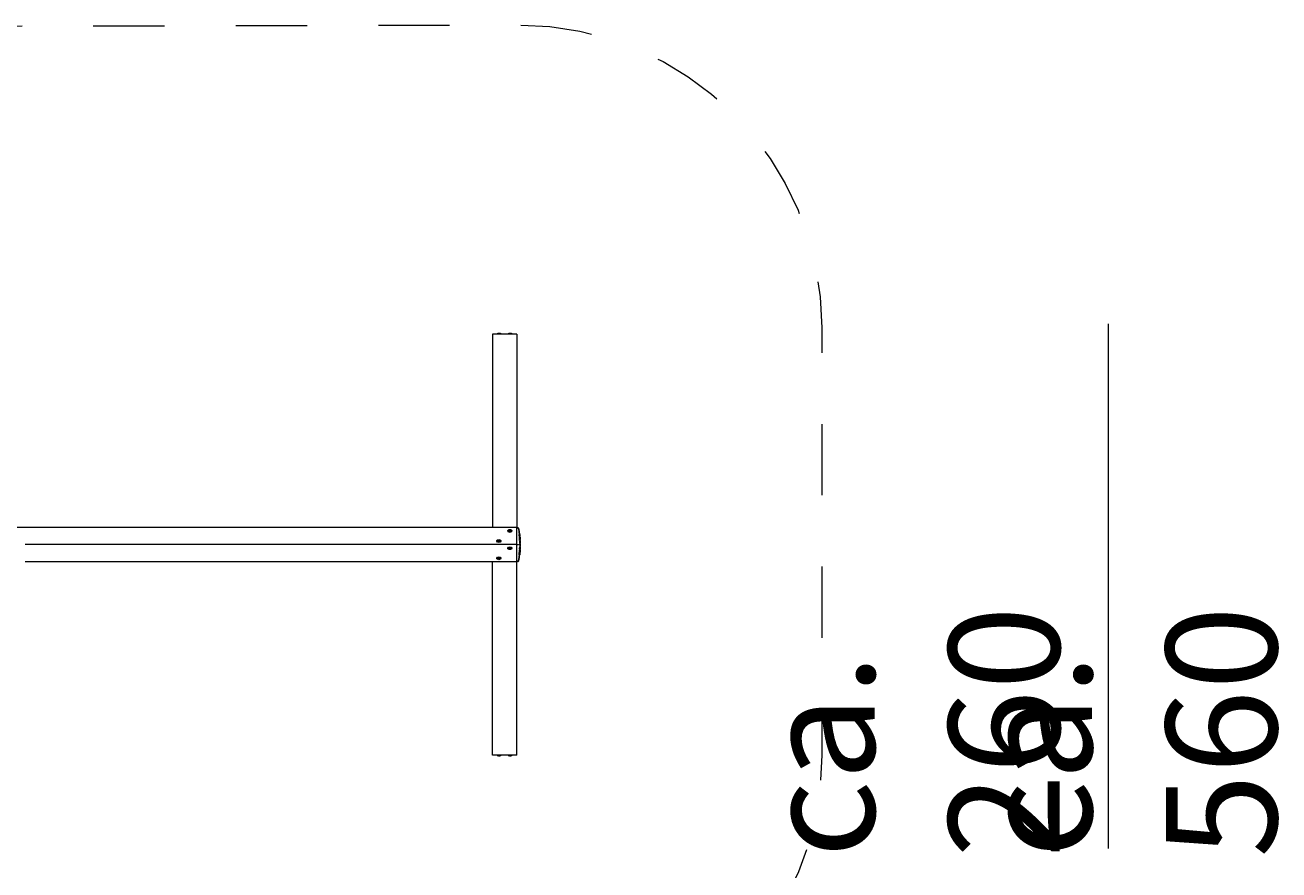
# Model space of a CAD drawing. Units: millimetres. Extents: x 12 to 284, y 10 to 190.
# Drawn here: x 115 to 146, y 82 to 102 of the extents above; entities that cross this region are included whole.
import ezdxf

# ---------------------------------------------------------------- set-up
doc = ezdxf.new("R2010")
doc.units = ezdxf.units.MM
doc.header["$MEASUREMENT"] = 0
doc.linetypes.add('AI-Linetype-0', pattern=[3.527778, 1.763889, -1.763889])
doc.layers.add('Draufsicht', color=7, linetype='Continuous', lineweight=0)

# ---------------------------------------------------------------- blocks, each defined once
blk = doc.blocks.new('Block_7')
at = {"layer": 'Draufsicht', "color": 250, "lineweight": 18}
for p, q in [((127.268, 94.845), (126.668, 94.845)), ((126.668, 94.845), (126.668, 91.793)), ((126.782, 94.845), (126.783, 94.847)), ((126.882, 94.847), (126.882, 94.846)), ((127.055, 94.845), (127.055, 94.847)), ((127.055, 94.845), (127.055, 94.845)), ((127.154, 94.847), (127.155, 94.846)), ((127.268, 94.845), (127.268, 91.793)), ((127.268, 90.055), (114.511, 90.055)), ((126.668, 90.055), (126.668, 90.054)), ((127.268, 90.055), (126.668, 90.055)), ((127.268, 89.63), (127.268, 90.055)), ((127.268, 90.054), (127.268, 90.055)), ((127.271, 90.049), (127.301, 90.049)), ((127.271, 89.641), (127.271, 90.045)), ((127.271, 90.045), (127.296, 90.045)), ((127.296, 90.045), (127.298, 90.047)), ((127.3, 90.048), (127.3, 90.048)), ((126.775, 89.723), (126.874, 89.723)), ((126.819, 89.724), (126.819, 89.723)), ((126.875, 89.719), (126.875, 89.718)), ((127.048, 89.973), (127.146, 89.973)), ((127.147, 89.969), (127.147, 89.968)), ((127.332, 89.884), (127.344, 89.884)), ((127.349, 89.835), (127.334, 89.835)), ((127.335, 89.818), (127.334, 89.818)), ((127.334, 89.818), (127.334, 89.818)), ((127.335, 89.836), (127.335, 89.835)), ((127.336, 89.886), (127.344, 89.886)), ((127.349, 89.83), (127.34, 89.83)), ((127.34, 89.82), (127.35, 89.82)), ((127.353, 89.764), (127.341, 89.764)), ((127.341, 89.731), (127.341, 89.732)), ((127.341, 89.731), (127.341, 89.731)), ((127.354, 89.73), (127.341, 89.73)), ((127.342, 89.754), (127.342, 89.754)), ((127.342, 89.754), (127.342, 89.754)), ((127.342, 89.733), (127.342, 89.732)), ((127.343, 89.754), (127.353, 89.754)), ((127.343, 89.754), (127.343, 89.754)), ((127.343, 89.718), (127.343, 89.717)), ((127.344, 89.886), (127.344, 89.886)), ((127.344, 89.885), (127.344, 89.885)), ((127.344, 89.884), (127.344, 89.884)), ((127.344, 89.884), (127.344, 89.884)), ((127.344, 89.718), (127.344, 89.718)), ((127.344, 89.718), (127.354, 89.718)), ((127.345, 89.876), (127.345, 89.877)), ((127.345, 89.876), (127.345, 89.876)), ((127.35, 89.82), (127.35, 89.819)), ((127.35, 89.819), (127.35, 89.819)), ((127.35, 89.818), (127.35, 89.818)), ((127.353, 89.764), (127.353, 89.764)), ((127.353, 89.753), (127.353, 89.753)), ((127.353, 89.752), (127.353, 89.752)), ((127.354, 89.716), (127.354, 89.717)), ((127.355, 89.707), (127.355, 89.705)), ((127.268, 89.63), (115.099, 89.63)), ((126.856, 89.69), (126.856, 89.69)), ((127.047, 89.541), (127.047, 89.542)), ((127.146, 89.536), (127.048, 89.536)), ((127.103, 89.536), (127.103, 89.536)), ((127.268, 89.206), (127.268, 89.63)), ((127.268, 89.63), (127.268, 89.63)), ((127.271, 89.216), (127.271, 89.62)), ((127.329, 89.399), (127.346, 89.399)), ((127.348, 89.413), (127.331, 89.413)), ((127.336, 89.468), (127.336, 89.468)), ((127.336, 89.468), (127.337, 89.468)), ((127.337, 89.394), (127.336, 89.394)), ((127.337, 89.482), (127.337, 89.482)), ((127.338, 89.482), (127.337, 89.482)), ((127.337, 89.482), (127.338, 89.482)), ((127.337, 89.394), (127.337, 89.394)), ((127.338, 89.436), (127.349, 89.436)), ((127.339, 89.444), (127.34, 89.444)), ((127.34, 89.487), (127.34, 89.487)), ((127.34, 89.487), (127.34, 89.487)), ((127.35, 89.444), (127.34, 89.444)), ((127.343, 89.57), (127.342, 89.57)), ((127.354, 89.52), (127.342, 89.52)), ((127.342, 89.507), (127.353, 89.507)), ((127.343, 89.57), (127.343, 89.571)), ((127.343, 89.505), (127.343, 89.506)), ((127.355, 89.666), (127.344, 89.666)), ((127.345, 89.653), (127.344, 89.653)), ((127.345, 89.572), (127.344, 89.572)), ((127.353, 89.516), (127.344, 89.516)), ((127.345, 89.653), (127.355, 89.653)), ((127.345, 89.653), (127.345, 89.653)), ((127.345, 89.635), (127.345, 89.636)), ((127.356, 89.625), (127.345, 89.625)), ((127.345, 89.611), (127.355, 89.611)), ((127.345, 89.587), (127.345, 89.588)), ((127.355, 89.587), (127.345, 89.587)), ((127.345, 89.573), (127.355, 89.573)), ((127.355, 89.664), (127.346, 89.664)), ((127.349, 89.436), (127.349, 89.435)), ((127.349, 89.433), (127.349, 89.434)), ((127.352, 89.487), (127.352, 89.487)), ((127.353, 89.516), (127.353, 89.516)), ((127.353, 89.506), (127.353, 89.506)), ((127.354, 89.534), (127.354, 89.534)), ((127.354, 89.52), (127.354, 89.52)), ((127.355, 89.665), (127.355, 89.664)), ((127.355, 89.65), (127.355, 89.651)), ((127.355, 89.572), (127.355, 89.572)), ((127.268, 89.206), (115.099, 89.206)), ((126.775, 89.291), (126.775, 89.292)), ((126.874, 89.287), (126.775, 89.287)), ((127.268, 89.206), (127.268, 89.206)), ((127.296, 89.216), (127.271, 89.216)), ((127.301, 89.212), (127.271, 89.212)), ((127.296, 89.216), (127.298, 89.214)), ((127.299, 89.213), (127.3, 89.213)), ((127.335, 89.377), (127.334, 89.377)), ((127.344, 89.377), (127.335, 89.377)), ((127.335, 89.377), (127.335, 89.377)), ((127.336, 89.377), (127.335, 89.377)), ((126.668, 84.416), (126.668, 87.468)), ((127.268, 84.416), (127.268, 87.468)), ((127.268, 84.416), (126.668, 84.416)), ((126.783, 84.413), (126.783, 84.414)), ((126.883, 84.415), (126.882, 84.413)), ((127.055, 84.413), (127.055, 84.414)), ((127.155, 84.415), (127.155, 84.413))]:
    blk.add_line(p, q, dxfattribs=at)
for points in [[(127.271, 90.045), (127.271, 90.047), (127.271, 90.048), (127.271, 90.049)], [(127.301, 90.049), (127.301, 90.049), (127.299, 90.048)], [(127.329, 89.88), (127.329, 89.881), (127.33, 89.883), (127.331, 89.884), (127.332, 89.884)], [(127.334, 89.812), (127.334, 89.814), (127.334, 89.816), (127.334, 89.816), (127.334, 89.817), (127.335, 89.818), (127.335, 89.818), (127.337, 89.819), (127.339, 89.82), (127.34, 89.82)], [(127.334, 89.818), (127.334, 89.817), (127.334, 89.816), (127.334, 89.815), (127.334, 89.812)], [(127.336, 89.819), (127.335, 89.819), (127.335, 89.818)], [(127.339, 89.835), (127.339, 89.835), (127.339, 89.835)], [(127.34, 89.753), (127.34, 89.752), (127.339, 89.751), (127.339, 89.75), (127.339, 89.747), (127.339, 89.747)], [(127.341, 89.73), (127.34, 89.732), (127.34, 89.735), (127.34, 89.738), (127.34, 89.741)], [(127.344, 89.885), (127.344, 89.886), (127.344, 89.886)], [(127.344, 89.884), (127.345, 89.882), (127.345, 89.881), (127.345, 89.878), (127.345, 89.877)], [(127.349, 89.835), (127.349, 89.834), (127.349, 89.831), (127.349, 89.831), (127.349, 89.83)], [(127.299, 89.637), (127.3, 89.635), (127.301, 89.633), (127.301, 89.63), (127.301, 89.626), (127.299, 89.624)], [(127.334, 89.434), (127.337, 89.436), (127.338, 89.436)], [(127.334, 89.395), (127.335, 89.395), (127.335, 89.395), (127.336, 89.394)], [(127.337, 89.467), (127.337, 89.468), (127.337, 89.468)], [(127.338, 89.482), (127.338, 89.482), (127.338, 89.483), (127.339, 89.485), (127.34, 89.487), (127.34, 89.487)], [(127.342, 89.5), (127.342, 89.501), (127.343, 89.502), (127.343, 89.505)], [(127.344, 89.572), (127.343, 89.571), (127.343, 89.571)], [(127.344, 89.64), (127.344, 89.642), (127.344, 89.644), (127.344, 89.645), (127.344, 89.646), (127.344, 89.647), (127.345, 89.648), (127.345, 89.649), (127.345, 89.651), (127.345, 89.652), (127.345, 89.653)], [(127.345, 89.631), (127.344, 89.633), (127.344, 89.636), (127.344, 89.638), (127.344, 89.64)], [(127.345, 89.626), (127.344, 89.627), (127.344, 89.628), (127.345, 89.629), (127.345, 89.63)], [(127.344, 89.571), (127.344, 89.571), (127.344, 89.572)], [(127.345, 89.63), (127.345, 89.629), (127.345, 89.628), (127.345, 89.626), (127.345, 89.626)], [(127.345, 89.599), (127.345, 89.598), (127.345, 89.596), (127.345, 89.594), (127.345, 89.591), (127.345, 89.59), (127.345, 89.588)], [(127.347, 89.413), (127.347, 89.412), (127.347, 89.41), (127.347, 89.407), (127.347, 89.404), (127.346, 89.4), (127.346, 89.399)], [(127.353, 89.506), (127.353, 89.505), (127.353, 89.503), (127.353, 89.5)], [(127.355, 89.665), (127.355, 89.666), (127.355, 89.666)], [(127.355, 89.653), (127.355, 89.652), (127.355, 89.651)], [(127.355, 89.65), (127.356, 89.649), (127.356, 89.648), (127.356, 89.647), (127.356, 89.645), (127.356, 89.643), (127.356, 89.641), (127.356, 89.64)], [(127.356, 89.625), (127.356, 89.623), (127.356, 89.622), (127.356, 89.62), (127.356, 89.617), (127.356, 89.616), (127.356, 89.614), (127.356, 89.611), (127.355, 89.611)], [(127.355, 89.571), (127.355, 89.57), (127.355, 89.57)], [(127.271, 89.212), (127.271, 89.213), (127.271, 89.214), (127.271, 89.216)], [(127.299, 89.213), (127.3, 89.212), (127.301, 89.212)], [(127.332, 89.379), (127.333, 89.378), (127.334, 89.377)], [(127.344, 89.378), (127.344, 89.378), (127.344, 89.379), (127.345, 89.379)]]:
    blk.add_lwpolyline(points, dxfattribs=at)
for points, knots in [([(126.882, 94.847), (126.881, 94.848), (126.881, 94.848), (126.881, 94.848), (126.881, 94.849), (126.88, 94.85), (126.879, 94.851), (126.875, 94.853), (126.871, 94.855), (126.867, 94.856), (126.857, 94.859), (126.843, 94.86), (126.832, 94.86), (126.821, 94.86), (126.808, 94.859), (126.798, 94.856), (126.794, 94.855), (126.79, 94.853), (126.786, 94.851), (126.785, 94.85), (126.784, 94.849), (126.784, 94.848), (126.784, 94.848), (126.783, 94.848), (126.783, 94.847)], [0, 0, 0, 0, 1, 1, 1, 2, 2, 2, 3, 3, 3, 4, 4, 4, 5, 5, 5, 6, 6, 6, 7, 7, 7, 8, 8, 8, 8]), ([(127.154, 94.847), (127.154, 94.848), (127.154, 94.848), (127.154, 94.848), (127.153, 94.849), (127.152, 94.85), (127.151, 94.851), (127.148, 94.853), (127.143, 94.855), (127.14, 94.856), (127.129, 94.859), (127.116, 94.86), (127.105, 94.86), (127.094, 94.86), (127.081, 94.859), (127.07, 94.856), (127.066, 94.855), (127.062, 94.853), (127.059, 94.851), (127.058, 94.85), (127.057, 94.849), (127.056, 94.848), (127.056, 94.848), (127.056, 94.848), (127.056, 94.847)], [0, 0, 0, 0, 1, 1, 1, 2, 2, 2, 3, 3, 3, 4, 4, 4, 5, 5, 5, 6, 6, 6, 7, 7, 7, 8, 8, 8, 8]), ([(127.047, 89.967), (127.047, 89.972), (127.048, 89.977), (127.051, 89.981), (127.052, 89.984), (127.054, 89.987), (127.057, 89.989), (127.058, 89.991), (127.06, 89.992), (127.062, 89.994), (127.072, 90), (127.084, 90.004), (127.097, 90.004)], [0, 0, 0, 0, 1, 1, 1, 2, 2, 2, 3, 3, 3, 4, 4, 4, 4]), ([(127.097, 90.004), (127.11, 90.004), (127.122, 90), (127.132, 89.994), (127.134, 89.992), (127.136, 89.991), (127.137, 89.989), (127.14, 89.987), (127.142, 89.984), (127.143, 89.981), (127.145, 89.979), (127.146, 89.976), (127.146, 89.973)], [0, 0, 0, 0, 1, 1, 1, 2, 2, 2, 3, 3, 3, 4, 4, 4, 4]), ([(127.336, 89.884), (127.335, 89.889), (127.335, 89.894), (127.334, 89.898), (127.333, 89.907), (127.333, 89.915), (127.332, 89.923), (127.331, 89.931), (127.33, 89.94), (127.329, 89.948), (127.328, 89.956), (127.326, 89.964), (127.325, 89.972), (127.324, 89.981), (127.322, 89.989), (127.32, 89.997), (127.319, 90.005), (127.317, 90.013), (127.314, 90.022), (127.313, 90.026), (127.312, 90.03), (127.31, 90.034), (127.309, 90.036), (127.308, 90.038), (127.307, 90.04), (127.306, 90.041), (127.306, 90.042), (127.306, 90.042), (127.305, 90.043), (127.305, 90.043), (127.305, 90.044), (127.304, 90.044), (127.304, 90.045), (127.303, 90.045), (127.303, 90.046), (127.302, 90.046), (127.302, 90.046), (127.302, 90.047), (127.301, 90.047), (127.301, 90.047), (127.301, 90.047), (127.301, 90.047), (127.3, 90.047)], [0, 0, 0, 0, 1, 1, 1, 2, 2, 2, 3, 3, 3, 4, 4, 4, 5, 5, 5, 6, 6, 6, 7, 7, 7, 8, 8, 8, 9, 9, 9, 10, 10, 10, 11, 11, 11, 12, 12, 12, 13, 13, 13, 14, 14, 14, 14]), ([(127.302, 90.049), (127.302, 90.049), (127.302, 90.049), (127.302, 90.048), (127.303, 90.048), (127.303, 90.048), (127.303, 90.048), (127.303, 90.047), (127.304, 90.047), (127.304, 90.046), (127.305, 90.046), (127.305, 90.045), (127.306, 90.044), (127.306, 90.044), (127.306, 90.043), (127.307, 90.043), (127.307, 90.042), (127.307, 90.041), (127.308, 90.041), (127.309, 90.039), (127.31, 90.037), (127.31, 90.034), (127.312, 90.03), (127.313, 90.026), (127.315, 90.022), (127.317, 90.014), (127.319, 90.005), (127.321, 89.997), (127.322, 89.989), (127.324, 89.981), (127.325, 89.972), (127.326, 89.964), (127.328, 89.956), (127.329, 89.948), (127.33, 89.94), (127.331, 89.931), (127.332, 89.923), (127.333, 89.915), (127.334, 89.907), (127.334, 89.898), (127.335, 89.894), (127.335, 89.889), (127.336, 89.884)], [0, 0, 0, 0, 1, 1, 1, 2, 2, 2, 3, 3, 3, 4, 4, 4, 5, 5, 5, 6, 6, 6, 7, 7, 7, 8, 8, 8, 9, 9, 9, 10, 10, 10, 11, 11, 11, 12, 12, 12, 13, 13, 13, 14, 14, 14, 14]), ([(126.775, 89.718), (126.775, 89.723), (126.776, 89.727), (126.778, 89.732), (126.78, 89.735), (126.782, 89.737), (126.784, 89.74), (126.786, 89.741), (126.788, 89.743), (126.79, 89.744), (126.799, 89.751), (126.812, 89.755), (126.825, 89.755)], [0, 0, 0, 0, 1, 1, 1, 2, 2, 2, 3, 3, 3, 4, 4, 4, 4]), ([(126.874, 89.723), (126.874, 89.724), (126.873, 89.724), (126.873, 89.724), (126.873, 89.725), (126.872, 89.725), (126.871, 89.726), (126.868, 89.727), (126.863, 89.729), (126.859, 89.729), (126.849, 89.732), (126.836, 89.732), (126.825, 89.732), (126.814, 89.732), (126.8, 89.732), (126.79, 89.729), (126.786, 89.729), (126.782, 89.727), (126.779, 89.726), (126.777, 89.725), (126.776, 89.725), (126.776, 89.724), (126.776, 89.724), (126.776, 89.724), (126.775, 89.723)], [0, 0, 0, 0, 1, 1, 1, 2, 2, 2, 3, 3, 3, 4, 4, 4, 5, 5, 5, 6, 6, 6, 7, 7, 7, 8, 8, 8, 8]), ([(126.775, 89.715), (126.776, 89.715), (126.776, 89.715), (126.776, 89.715), (126.777, 89.716), (126.778, 89.716), (126.779, 89.717), (126.782, 89.719), (126.786, 89.72), (126.79, 89.72), (126.8, 89.723), (126.814, 89.723), (126.825, 89.723), (126.836, 89.723), (126.849, 89.723), (126.859, 89.72), (126.863, 89.72), (126.868, 89.719), (126.871, 89.717), (126.872, 89.716), (126.873, 89.716), (126.873, 89.715), (126.873, 89.715), (126.874, 89.715), (126.874, 89.715)], [0, 0, 0, 0, 1, 1, 1, 2, 2, 2, 3, 3, 3, 4, 4, 4, 5, 5, 5, 6, 6, 6, 7, 7, 7, 8, 8, 8, 8]), ([(126.875, 89.718), (126.875, 89.692), (126.845, 89.682), (126.825, 89.682), (126.804, 89.682), (126.775, 89.692), (126.775, 89.718)], [0, 0, 0, 0, 1, 1, 1, 2, 2, 2, 2]), ([(126.825, 89.755), (126.837, 89.755), (126.85, 89.751), (126.859, 89.744), (126.861, 89.743), (126.863, 89.741), (126.865, 89.74), (126.867, 89.737), (126.869, 89.735), (126.871, 89.732), (126.872, 89.729), (126.873, 89.726), (126.874, 89.724)], [0, 0, 0, 0, 1, 1, 1, 2, 2, 2, 3, 3, 3, 4, 4, 4, 4]), ([(127.147, 89.967), (127.147, 89.942), (127.117, 89.932), (127.097, 89.932), (127.077, 89.932), (127.047, 89.942), (127.047, 89.967)], [0, 0, 0, 0, 1, 1, 1, 2, 2, 2, 2]), ([(127.146, 89.973), (127.146, 89.973), (127.146, 89.973), (127.146, 89.973), (127.145, 89.974), (127.144, 89.975), (127.143, 89.975), (127.14, 89.977), (127.135, 89.978), (127.132, 89.979), (127.121, 89.981), (127.108, 89.982), (127.097, 89.982), (127.086, 89.982), (127.073, 89.981), (127.062, 89.979), (127.059, 89.978), (127.054, 89.977), (127.051, 89.975), (127.05, 89.975), (127.049, 89.974), (127.048, 89.973), (127.048, 89.973), (127.048, 89.973), (127.048, 89.973)], [0, 0, 0, 0, 1, 1, 1, 2, 2, 2, 3, 3, 3, 4, 4, 4, 5, 5, 5, 6, 6, 6, 7, 7, 7, 8, 8, 8, 8]), ([(127.048, 89.964), (127.048, 89.964), (127.048, 89.964), (127.048, 89.965), (127.049, 89.965), (127.05, 89.966), (127.051, 89.966), (127.054, 89.968), (127.059, 89.969), (127.062, 89.97), (127.073, 89.972), (127.086, 89.973), (127.097, 89.973), (127.108, 89.973), (127.121, 89.972), (127.132, 89.97), (127.135, 89.969), (127.14, 89.968), (127.143, 89.966), (127.144, 89.966), (127.145, 89.965), (127.146, 89.965), (127.146, 89.964), (127.146, 89.964), (127.146, 89.964)], [0, 0, 0, 0, 1, 1, 1, 2, 2, 2, 3, 3, 3, 4, 4, 4, 5, 5, 5, 6, 6, 6, 7, 7, 7, 8, 8, 8, 8]), ([(127.331, 89.886), (127.331, 89.886), (127.331, 89.886), (127.331, 89.886), (127.33, 89.886), (127.33, 89.886), (127.33, 89.885), (127.33, 89.885), (127.329, 89.885), (127.329, 89.884), (127.329, 89.884), (127.329, 89.884), (127.329, 89.883), (127.329, 89.883), (127.329, 89.883), (127.329, 89.882), (127.328, 89.882), (127.328, 89.882), (127.328, 89.882), (127.328, 89.882), (127.328, 89.881), (127.328, 89.881), (127.328, 89.88), (127.328, 89.879), (127.328, 89.877), (127.328, 89.877), (127.328, 89.876), (127.328, 89.874), (127.328, 89.872), (127.328, 89.87), (127.328, 89.868), (127.328, 89.867), (127.328, 89.866), (127.328, 89.865), (127.328, 89.863), (127.328, 89.862), (127.328, 89.86), (127.328, 89.86), (127.328, 89.86), (127.328, 89.86)], [0, 0, 0, 0, 1, 1, 1, 2, 2, 2, 3, 3, 3, 4, 4, 4, 5, 5, 5, 6, 6, 6, 7, 7, 7, 8, 8, 8, 9, 9, 9, 10, 10, 10, 11, 11, 11, 12, 12, 12, 13, 13, 13, 13]), ([(127.334, 89.835), (127.334, 89.835), (127.333, 89.836), (127.333, 89.837), (127.333, 89.839), (127.332, 89.84), (127.332, 89.841), (127.332, 89.844), (127.331, 89.846), (127.331, 89.849), (127.33, 89.852), (127.329, 89.855), (127.329, 89.857), (127.329, 89.859), (127.329, 89.861), (127.328, 89.862), (127.328, 89.864), (127.328, 89.866), (127.328, 89.868), (127.328, 89.87), (127.328, 89.871), (127.328, 89.872), (127.328, 89.873), (127.328, 89.874), (127.328, 89.875), (127.328, 89.877), (127.328, 89.879), (127.329, 89.88)], [0, 0, 0, 0, 1, 1, 1, 2, 2, 2, 3, 3, 3, 4, 4, 4, 5, 5, 5, 6, 6, 6, 7, 7, 7, 8, 8, 8, 9, 9, 9, 9]), ([(127.341, 89.764), (127.341, 89.764), (127.34, 89.764), (127.34, 89.764), (127.34, 89.765), (127.339, 89.767), (127.339, 89.767), (127.339, 89.768), (127.339, 89.769), (127.338, 89.771), (127.338, 89.772), (127.338, 89.773), (127.338, 89.775), (127.338, 89.776), (127.338, 89.777), (127.337, 89.778), (127.337, 89.781), (127.337, 89.782), (127.336, 89.792), (127.336, 89.799), (127.335, 89.801), (127.335, 89.806), (127.335, 89.809), (127.334, 89.811), (127.334, 89.812)], [0, 0, 0, 0, 1, 1, 1, 2, 2, 2, 3, 3, 3, 4, 4, 4, 5, 5, 5, 6, 6, 6, 7, 7, 7, 8, 8, 8, 8]), ([(127.34, 89.741), (127.34, 89.742), (127.34, 89.742), (127.34, 89.742), (127.34, 89.743), (127.34, 89.744), (127.34, 89.745), (127.34, 89.746), (127.339, 89.747), (127.339, 89.748), (127.339, 89.749), (127.339, 89.75), (127.339, 89.75), (127.339, 89.751), (127.34, 89.751), (127.34, 89.751), (127.34, 89.751), (127.34, 89.751), (127.34, 89.752), (127.34, 89.752), (127.34, 89.752), (127.34, 89.752), (127.341, 89.752), (127.341, 89.753), (127.341, 89.753), (127.341, 89.753), (127.342, 89.753), (127.342, 89.754)], [0, 0, 0, 0, 1, 1, 1, 2, 2, 2, 3, 3, 3, 4, 4, 4, 5, 5, 5, 6, 6, 6, 7, 7, 7, 8, 8, 8, 9, 9, 9, 9]), ([(127.342, 89.704), (127.342, 89.705), (127.342, 89.706), (127.342, 89.707), (127.342, 89.709), (127.342, 89.71), (127.342, 89.711), (127.342, 89.712), (127.342, 89.713), (127.342, 89.713), (127.342, 89.714), (127.342, 89.714), (127.342, 89.714), (127.342, 89.715), (127.342, 89.715), (127.342, 89.715), (127.343, 89.716), (127.343, 89.716), (127.343, 89.716)], [0, 0, 0, 0, 1, 1, 1, 2, 2, 2, 3, 3, 3, 4, 4, 4, 5, 5, 5, 6, 6, 6, 6]), ([(127.344, 89.666), (127.344, 89.666), (127.343, 89.667), (127.343, 89.667), (127.343, 89.668), (127.343, 89.669), (127.343, 89.671), (127.343, 89.672), (127.343, 89.673), (127.343, 89.675), (127.343, 89.676), (127.343, 89.678), (127.343, 89.679), (127.343, 89.682), (127.343, 89.684), (127.343, 89.687), (127.343, 89.689), (127.342, 89.691), (127.342, 89.693), (127.342, 89.695), (127.342, 89.697), (127.342, 89.698), (127.342, 89.7), (127.342, 89.702), (127.342, 89.704)], [0, 0, 0, 0, 1, 1, 1, 2, 2, 2, 3, 3, 3, 4, 4, 4, 5, 5, 5, 6, 6, 6, 7, 7, 7, 8, 8, 8, 8]), ([(127.344, 89.699), (127.344, 89.699), (127.344, 89.698), (127.344, 89.697), (127.344, 89.696), (127.344, 89.694), (127.344, 89.693), (127.344, 89.691), (127.344, 89.69), (127.344, 89.689), (127.344, 89.687), (127.344, 89.685), (127.344, 89.684), (127.344, 89.683), (127.344, 89.683), (127.344, 89.682), (127.344, 89.682), (127.344, 89.681), (127.344, 89.68), (127.344, 89.679), (127.344, 89.678), (127.344, 89.677), (127.344, 89.677), (127.344, 89.676), (127.344, 89.675), (127.344, 89.675), (127.344, 89.674), (127.344, 89.674), (127.344, 89.673), (127.344, 89.673), (127.344, 89.672), (127.344, 89.672), (127.344, 89.672), (127.344, 89.672), (127.344, 89.672), (127.344, 89.671), (127.344, 89.671), (127.344, 89.67), (127.344, 89.67), (127.344, 89.669), (127.344, 89.669), (127.344, 89.668), (127.344, 89.668), (127.344, 89.667), (127.344, 89.667), (127.344, 89.667)], [0, 0, 0, 0, 1, 1, 1, 2, 2, 2, 3, 3, 3, 4, 4, 4, 5, 5, 5, 6, 6, 6, 7, 7, 7, 8, 8, 8, 9, 9, 9, 10, 10, 10, 11, 11, 11, 12, 12, 12, 13, 13, 13, 14, 14, 14, 15, 15, 15, 15]), ([(127.345, 89.876), (127.345, 89.876), (127.345, 89.876), (127.345, 89.875), (127.345, 89.874), (127.345, 89.873), (127.346, 89.871), (127.346, 89.87), (127.346, 89.869), (127.346, 89.868), (127.346, 89.866), (127.346, 89.864), (127.346, 89.862), (127.346, 89.861), (127.346, 89.861), (127.346, 89.86)], [0, 0, 0, 0, 1, 1, 1, 2, 2, 2, 3, 3, 3, 4, 4, 4, 5, 5, 5, 5]), ([(127.346, 89.86), (127.347, 89.859), (127.347, 89.857), (127.347, 89.856), (127.347, 89.853), (127.347, 89.851), (127.347, 89.849), (127.348, 89.846), (127.348, 89.844), (127.348, 89.842), (127.348, 89.84), (127.348, 89.838), (127.348, 89.837), (127.348, 89.836), (127.348, 89.836), (127.348, 89.835)], [0, 0, 0, 0, 1, 1, 1, 2, 2, 2, 3, 3, 3, 4, 4, 4, 5, 5, 5, 5]), ([(127.35, 89.818), (127.35, 89.817), (127.35, 89.817), (127.35, 89.816), (127.35, 89.815), (127.35, 89.814), (127.35, 89.812)], [0, 0, 0, 0, 1, 1, 1, 2, 2, 2, 2]), ([(127.35, 89.812), (127.35, 89.811), (127.35, 89.809), (127.35, 89.807), (127.351, 89.805), (127.351, 89.802), (127.351, 89.799), (127.351, 89.796), (127.351, 89.794), (127.351, 89.792), (127.351, 89.791), (127.351, 89.789), (127.351, 89.788), (127.352, 89.787), (127.352, 89.786), (127.352, 89.785), (127.352, 89.782), (127.352, 89.781), (127.352, 89.78), (127.352, 89.776), (127.352, 89.774), (127.352, 89.772), (127.352, 89.769), (127.352, 89.768), (127.353, 89.767), (127.353, 89.765), (127.353, 89.764), (127.353, 89.764)], [0, 0, 0, 0, 1, 1, 1, 2, 2, 2, 3, 3, 3, 4, 4, 4, 5, 5, 5, 6, 6, 6, 7, 7, 7, 8, 8, 8, 9, 9, 9, 9]), ([(127.353, 89.751), (127.353, 89.751), (127.353, 89.751), (127.353, 89.75), (127.353, 89.749), (127.353, 89.748), (127.353, 89.747), (127.353, 89.746), (127.353, 89.745), (127.353, 89.744), (127.354, 89.743), (127.354, 89.742), (127.354, 89.741)], [0, 0, 0, 0, 1, 1, 1, 2, 2, 2, 3, 3, 3, 4, 4, 4, 4]), ([(127.354, 89.741), (127.354, 89.741), (127.354, 89.741), (127.354, 89.74), (127.354, 89.738), (127.354, 89.737), (127.354, 89.736), (127.354, 89.734), (127.354, 89.734), (127.354, 89.733), (127.354, 89.732), (127.354, 89.731), (127.354, 89.73)], [0, 0, 0, 0, 1, 1, 1, 2, 2, 2, 3, 3, 3, 4, 4, 4, 4]), ([(127.354, 89.716), (127.354, 89.716), (127.354, 89.716), (127.354, 89.716), (127.354, 89.715), (127.354, 89.715), (127.354, 89.715), (127.354, 89.714), (127.354, 89.714), (127.354, 89.713), (127.354, 89.713), (127.354, 89.712), (127.355, 89.711), (127.355, 89.711), (127.355, 89.709), (127.355, 89.708), (127.355, 89.708), (127.355, 89.707), (127.355, 89.707)], [0, 0, 0, 0, 1, 1, 1, 2, 2, 2, 3, 3, 3, 4, 4, 4, 5, 5, 5, 6, 6, 6, 6]), ([(127.355, 89.704), (127.355, 89.703), (127.355, 89.703), (127.355, 89.702), (127.355, 89.698), (127.355, 89.693), (127.355, 89.689), (127.355, 89.684), (127.355, 89.68), (127.355, 89.676), (127.355, 89.674), (127.355, 89.673), (127.355, 89.672), (127.355, 89.67), (127.355, 89.669), (127.355, 89.668), (127.355, 89.668), (127.355, 89.667), (127.355, 89.667)], [0, 0, 0, 0, 1, 1, 1, 2, 2, 2, 3, 3, 3, 4, 4, 4, 5, 5, 5, 6, 6, 6, 6]), ([(127.047, 89.542), (127.047, 89.567), (127.077, 89.577), (127.097, 89.577), (127.117, 89.577), (127.147, 89.567), (127.147, 89.542)], [0, 0, 0, 0, 1, 1, 1, 2, 2, 2, 2]), ([(127.146, 89.545), (127.146, 89.545), (127.146, 89.545), (127.146, 89.545), (127.145, 89.544), (127.144, 89.543), (127.143, 89.543), (127.14, 89.541), (127.135, 89.54), (127.132, 89.539), (127.121, 89.537), (127.108, 89.536), (127.097, 89.536), (127.086, 89.536), (127.073, 89.537), (127.062, 89.539), (127.059, 89.54), (127.054, 89.541), (127.051, 89.543), (127.05, 89.543), (127.049, 89.544), (127.048, 89.545), (127.048, 89.545), (127.048, 89.545), (127.048, 89.545)], [0, 0, 0, 0, 1, 1, 1, 2, 2, 2, 3, 3, 3, 4, 4, 4, 5, 5, 5, 6, 6, 6, 7, 7, 7, 8, 8, 8, 8]), ([(127.048, 89.536), (127.048, 89.536), (127.048, 89.536), (127.048, 89.536), (127.049, 89.535), (127.05, 89.534), (127.051, 89.534), (127.054, 89.532), (127.059, 89.531), (127.062, 89.53), (127.073, 89.528), (127.086, 89.527), (127.097, 89.527), (127.108, 89.527), (127.121, 89.528), (127.132, 89.53), (127.135, 89.531), (127.14, 89.532), (127.143, 89.534), (127.144, 89.534), (127.145, 89.535), (127.146, 89.536), (127.146, 89.536), (127.146, 89.536), (127.146, 89.536)], [0, 0, 0, 0, 1, 1, 1, 2, 2, 2, 3, 3, 3, 4, 4, 4, 5, 5, 5, 6, 6, 6, 7, 7, 7, 8, 8, 8, 8]), ([(127.097, 89.505), (127.084, 89.505), (127.072, 89.509), (127.062, 89.516), (127.06, 89.517), (127.058, 89.519), (127.057, 89.52), (127.054, 89.523), (127.052, 89.525), (127.051, 89.528), (127.049, 89.531), (127.048, 89.533), (127.048, 89.536)], [0, 0, 0, 0, 1, 1, 1, 2, 2, 2, 3, 3, 3, 4, 4, 4, 4]), ([(127.147, 89.542), (127.147, 89.537), (127.146, 89.532), (127.143, 89.528), (127.142, 89.525), (127.14, 89.523), (127.137, 89.52), (127.136, 89.519), (127.134, 89.517), (127.132, 89.516), (127.122, 89.509), (127.11, 89.505), (127.097, 89.505)], [0, 0, 0, 0, 1, 1, 1, 2, 2, 2, 3, 3, 3, 4, 4, 4, 4]), ([(127.334, 89.377), (127.334, 89.377), (127.334, 89.377), (127.333, 89.377), (127.333, 89.377), (127.333, 89.377), (127.333, 89.377), (127.332, 89.377), (127.332, 89.378), (127.332, 89.378), (127.332, 89.378), (127.331, 89.378), (127.331, 89.378), (127.33, 89.378), (127.33, 89.378), (127.33, 89.378), (127.33, 89.378), (127.33, 89.378), (127.33, 89.379), (127.329, 89.379), (127.329, 89.379), (127.328, 89.379), (127.328, 89.379), (127.328, 89.379), (127.328, 89.379), (127.328, 89.38), (127.327, 89.379), (127.327, 89.38), (127.327, 89.38), (127.327, 89.38), (127.327, 89.381), (127.327, 89.382), (127.327, 89.383), (127.327, 89.385), (127.327, 89.386), (127.327, 89.387), (127.327, 89.389), (127.328, 89.391), (127.328, 89.393), (127.328, 89.395), (127.328, 89.396), (127.329, 89.397), (127.329, 89.397), (127.329, 89.398), (127.329, 89.399), (127.329, 89.399)], [0, 0, 0, 0, 1, 1, 1, 2, 2, 2, 3, 3, 3, 4, 4, 4, 5, 5, 5, 6, 6, 6, 7, 7, 7, 8, 8, 8, 9, 9, 9, 10, 10, 10, 11, 11, 11, 12, 12, 12, 13, 13, 13, 14, 14, 14, 15, 15, 15, 15]), ([(127.331, 89.413), (127.331, 89.413), (127.331, 89.413), (127.331, 89.414), (127.331, 89.414), (127.331, 89.414), (127.331, 89.414), (127.331, 89.415), (127.331, 89.415), (127.331, 89.416), (127.331, 89.417), (127.331, 89.418), (127.331, 89.42), (127.332, 89.421), (127.332, 89.423), (127.332, 89.425), (127.332, 89.426), (127.332, 89.427), (127.332, 89.428), (127.332, 89.429), (127.332, 89.429), (127.333, 89.43), (127.333, 89.43), (127.333, 89.431), (127.333, 89.431), (127.333, 89.432), (127.333, 89.432), (127.333, 89.433), (127.333, 89.433), (127.333, 89.433), (127.334, 89.433), (127.334, 89.433), (127.334, 89.433), (127.334, 89.434)], [0, 0, 0, 0, 1, 1, 1, 2, 2, 2, 3, 3, 3, 4, 4, 4, 5, 5, 5, 6, 6, 6, 7, 7, 7, 8, 8, 8, 9, 9, 9, 10, 10, 10, 11, 11, 11, 11]), ([(127.341, 89.445), (127.34, 89.446), (127.339, 89.446), (127.339, 89.449), (127.338, 89.45), (127.338, 89.451), (127.338, 89.452), (127.337, 89.453), (127.337, 89.456), (127.337, 89.461), (127.336, 89.462), (127.336, 89.465), (127.336, 89.467), (127.336, 89.468), (127.336, 89.469), (127.336, 89.47), (127.336, 89.471), (127.336, 89.471), (127.336, 89.472), (127.336, 89.472), (127.336, 89.473), (127.336, 89.473), (127.336, 89.474), (127.336, 89.474), (127.336, 89.475), (127.337, 89.476), (127.337, 89.476), (127.337, 89.477), (127.337, 89.479), (127.338, 89.482), (127.338, 89.484), (127.338, 89.485), (127.339, 89.486), (127.339, 89.487), (127.339, 89.49), (127.34, 89.494), (127.341, 89.497), (127.341, 89.499), (127.342, 89.5), (127.342, 89.5)], [0, 0, 0, 0, 1, 1, 1, 2, 2, 2, 3, 3, 3, 4, 4, 4, 5, 5, 5, 6, 6, 6, 7, 7, 7, 8, 8, 8, 9, 9, 9, 10, 10, 10, 11, 11, 11, 12, 12, 12, 13, 13, 13, 13]), ([(127.341, 89.534), (127.341, 89.534), (127.341, 89.534), (127.341, 89.534), (127.341, 89.533), (127.34, 89.531), (127.34, 89.53), (127.34, 89.528), (127.34, 89.527), (127.34, 89.525), (127.34, 89.524), (127.34, 89.523), (127.34, 89.522), (127.341, 89.52), (127.341, 89.519), (127.341, 89.519), (127.341, 89.518), (127.341, 89.518), (127.341, 89.517), (127.341, 89.517), (127.341, 89.517), (127.341, 89.516)], [0, 0, 0, 0, 1, 1, 1, 2, 2, 2, 3, 3, 3, 4, 4, 4, 5, 5, 5, 6, 6, 6, 7, 7, 7, 7]), ([(127.341, 89.534), (127.341, 89.535), (127.341, 89.536), (127.341, 89.538), (127.341, 89.541), (127.341, 89.543), (127.341, 89.547), (127.342, 89.55), (127.342, 89.554), (127.342, 89.556), (127.342, 89.558), (127.342, 89.559), (127.342, 89.56), (127.342, 89.561), (127.342, 89.561), (127.342, 89.562), (127.342, 89.563), (127.342, 89.563), (127.342, 89.564), (127.342, 89.565), (127.342, 89.566), (127.342, 89.567), (127.342, 89.567), (127.343, 89.568), (127.343, 89.568), (127.343, 89.569), (127.343, 89.569), (127.343, 89.569)], [0, 0, 0, 0, 1, 1, 1, 2, 2, 2, 3, 3, 3, 4, 4, 4, 5, 5, 5, 6, 6, 6, 7, 7, 7, 8, 8, 8, 9, 9, 9, 9]), ([(127.342, 89.52), (127.342, 89.52), (127.341, 89.52), (127.341, 89.521), (127.341, 89.521), (127.341, 89.521), (127.341, 89.522), (127.341, 89.522), (127.341, 89.523), (127.341, 89.524), (127.341, 89.524), (127.341, 89.525), (127.341, 89.526), (127.341, 89.527), (127.341, 89.53), (127.341, 89.534)], [0, 0, 0, 0, 1, 1, 1, 2, 2, 2, 3, 3, 3, 4, 4, 4, 5, 5, 5, 5]), ([(127.345, 89.617), (127.345, 89.618), (127.345, 89.619), (127.345, 89.62), (127.345, 89.621), (127.345, 89.622), (127.345, 89.625), (127.345, 89.625), (127.345, 89.625), (127.345, 89.625)], [0, 0, 0, 0, 1, 1, 1, 2, 2, 2, 3, 3, 3, 3]), ([(127.346, 89.611), (127.345, 89.611), (127.345, 89.61), (127.345, 89.61), (127.345, 89.609), (127.345, 89.608), (127.345, 89.607), (127.345, 89.606), (127.345, 89.605), (127.345, 89.603), (127.345, 89.602), (127.345, 89.601), (127.345, 89.601), (127.345, 89.6), (127.345, 89.6), (127.345, 89.599)], [0, 0, 0, 0, 1, 1, 1, 2, 2, 2, 3, 3, 3, 4, 4, 4, 5, 5, 5, 5]), ([(127.346, 89.399), (127.346, 89.399), (127.346, 89.399), (127.346, 89.397), (127.346, 89.396), (127.346, 89.395), (127.346, 89.393), (127.346, 89.391), (127.346, 89.39), (127.345, 89.388), (127.345, 89.387), (127.345, 89.386), (127.345, 89.385), (127.345, 89.383), (127.345, 89.381), (127.345, 89.381), (127.345, 89.38), (127.345, 89.38), (127.345, 89.38)], [0, 0, 0, 0, 1, 1, 1, 2, 2, 2, 3, 3, 3, 4, 4, 4, 5, 5, 5, 6, 6, 6, 6]), ([(127.349, 89.433), (127.349, 89.432), (127.349, 89.431), (127.349, 89.43), (127.349, 89.429), (127.349, 89.428), (127.349, 89.426), (127.348, 89.425), (127.348, 89.423), (127.348, 89.422), (127.348, 89.42), (127.348, 89.419), (127.348, 89.418), (127.348, 89.416), (127.348, 89.415), (127.348, 89.414), (127.348, 89.413), (127.348, 89.413), (127.348, 89.413)], [0, 0, 0, 0, 1, 1, 1, 2, 2, 2, 3, 3, 3, 4, 4, 4, 5, 5, 5, 6, 6, 6, 6]), ([(127.353, 89.5), (127.353, 89.5), (127.353, 89.5), (127.353, 89.5), (127.353, 89.498), (127.353, 89.497), (127.353, 89.495), (127.353, 89.494), (127.352, 89.493), (127.352, 89.492), (127.352, 89.489), (127.352, 89.487), (127.352, 89.484), (127.352, 89.483), (127.352, 89.481), (127.352, 89.479), (127.352, 89.478), (127.352, 89.476), (127.352, 89.474), (127.351, 89.473), (127.351, 89.471), (127.351, 89.47), (127.351, 89.468), (127.351, 89.467), (127.351, 89.466), (127.351, 89.465), (127.351, 89.464), (127.351, 89.463), (127.351, 89.46), (127.351, 89.457), (127.35, 89.454), (127.35, 89.452), (127.35, 89.451), (127.35, 89.45), (127.35, 89.449), (127.35, 89.448), (127.35, 89.448), (127.35, 89.448), (127.35, 89.447), (127.35, 89.447), (127.35, 89.446), (127.35, 89.446), (127.35, 89.445), (127.35, 89.445), (127.35, 89.445), (127.35, 89.444), (127.35, 89.444), (127.35, 89.444), (127.35, 89.444)], [0, 0, 0, 0, 1, 1, 1, 2, 2, 2, 3, 3, 3, 4, 4, 4, 5, 5, 5, 6, 6, 6, 7, 7, 7, 8, 8, 8, 9, 9, 9, 10, 10, 10, 11, 11, 11, 12, 12, 12, 13, 13, 13, 14, 14, 14, 15, 15, 15, 16, 16, 16, 16]), ([(127.355, 89.569), (127.355, 89.569), (127.355, 89.569), (127.355, 89.568), (127.355, 89.568), (127.355, 89.567), (127.355, 89.566), (127.355, 89.565), (127.355, 89.564), (127.355, 89.563), (127.355, 89.562), (127.355, 89.561), (127.355, 89.56), (127.355, 89.559), (127.355, 89.559), (127.355, 89.558), (127.355, 89.556), (127.355, 89.555), (127.355, 89.554), (127.355, 89.552), (127.355, 89.55), (127.354, 89.548), (127.354, 89.545), (127.354, 89.543), (127.354, 89.541), (127.354, 89.539), (127.354, 89.536), (127.354, 89.534)], [0, 0, 0, 0, 1, 1, 1, 2, 2, 2, 3, 3, 3, 4, 4, 4, 5, 5, 5, 6, 6, 6, 7, 7, 7, 8, 8, 8, 9, 9, 9, 9]), ([(127.354, 89.534), (127.354, 89.531), (127.354, 89.528), (127.354, 89.526), (127.354, 89.525), (127.354, 89.524), (127.354, 89.523), (127.354, 89.522), (127.354, 89.521), (127.354, 89.521)], [0, 0, 0, 0, 1, 1, 1, 2, 2, 2, 3, 3, 3, 3]), ([(127.355, 89.611), (127.355, 89.611), (127.355, 89.61), (127.355, 89.61), (127.355, 89.609), (127.355, 89.608), (127.355, 89.606), (127.355, 89.605), (127.355, 89.604), (127.355, 89.603), (127.355, 89.603), (127.355, 89.602), (127.355, 89.601), (127.355, 89.601), (127.355, 89.6), (127.355, 89.599)], [0, 0, 0, 0, 1, 1, 1, 2, 2, 2, 3, 3, 3, 4, 4, 4, 5, 5, 5, 5]), ([(127.355, 89.599), (127.355, 89.598), (127.355, 89.598), (127.355, 89.597), (127.355, 89.596), (127.355, 89.596), (127.355, 89.595), (127.355, 89.594), (127.355, 89.593), (127.355, 89.592), (127.355, 89.59), (127.355, 89.589), (127.355, 89.588), (127.355, 89.588), (127.355, 89.587), (127.355, 89.587)], [0, 0, 0, 0, 1, 1, 1, 2, 2, 2, 3, 3, 3, 4, 4, 4, 5, 5, 5, 5]), ([(127.356, 89.64), (127.356, 89.639), (127.356, 89.639), (127.356, 89.638), (127.356, 89.636), (127.356, 89.634), (127.356, 89.632), (127.356, 89.63), (127.356, 89.629), (127.356, 89.628), (127.356, 89.627), (127.356, 89.626), (127.356, 89.626)], [0, 0, 0, 0, 1, 1, 1, 2, 2, 2, 3, 3, 3, 4, 4, 4, 4]), ([(126.775, 89.293), (126.775, 89.318), (126.804, 89.328), (126.825, 89.328), (126.845, 89.328), (126.875, 89.318), (126.875, 89.293)], [0, 0, 0, 0, 1, 1, 1, 2, 2, 2, 2]), ([(126.874, 89.296), (126.874, 89.296), (126.873, 89.295), (126.873, 89.295), (126.873, 89.294), (126.872, 89.294), (126.871, 89.293), (126.868, 89.292), (126.863, 89.291), (126.859, 89.29), (126.849, 89.288), (126.836, 89.287), (126.825, 89.287), (126.814, 89.287), (126.8, 89.288), (126.79, 89.29), (126.786, 89.291), (126.782, 89.292), (126.779, 89.293), (126.778, 89.294), (126.777, 89.294), (126.776, 89.295), (126.776, 89.295), (126.776, 89.296), (126.775, 89.296)], [0, 0, 0, 0, 1, 1, 1, 2, 2, 2, 3, 3, 3, 4, 4, 4, 5, 5, 5, 6, 6, 6, 7, 7, 7, 8, 8, 8, 8]), ([(126.775, 89.287), (126.776, 89.287), (126.776, 89.286), (126.776, 89.286), (126.776, 89.286), (126.777, 89.285), (126.779, 89.284), (126.782, 89.283), (126.786, 89.282), (126.79, 89.281), (126.8, 89.279), (126.814, 89.278), (126.825, 89.278), (126.836, 89.278), (126.849, 89.279), (126.859, 89.281), (126.863, 89.282), (126.868, 89.283), (126.871, 89.284), (126.872, 89.285), (126.873, 89.286), (126.873, 89.286), (126.873, 89.286), (126.874, 89.287), (126.874, 89.287)], [0, 0, 0, 0, 1, 1, 1, 2, 2, 2, 3, 3, 3, 4, 4, 4, 5, 5, 5, 6, 6, 6, 7, 7, 7, 8, 8, 8, 8]), ([(126.825, 89.256), (126.812, 89.256), (126.799, 89.259), (126.79, 89.266), (126.788, 89.267), (126.786, 89.269), (126.784, 89.271), (126.782, 89.273), (126.78, 89.276), (126.778, 89.279), (126.777, 89.281), (126.776, 89.284), (126.775, 89.287)], [0, 0, 0, 0, 1, 1, 1, 2, 2, 2, 3, 3, 3, 4, 4, 4, 4]), ([(126.875, 89.293), (126.875, 89.288), (126.873, 89.283), (126.871, 89.279), (126.869, 89.276), (126.867, 89.273), (126.865, 89.271), (126.863, 89.269), (126.861, 89.267), (126.859, 89.266), (126.85, 89.259), (126.837, 89.256), (126.825, 89.256)], [0, 0, 0, 0, 1, 1, 1, 2, 2, 2, 3, 3, 3, 4, 4, 4, 4]), ([(127.3, 89.214), (127.301, 89.214), (127.301, 89.214), (127.301, 89.214), (127.301, 89.214), (127.301, 89.214), (127.302, 89.214), (127.302, 89.215), (127.303, 89.215), (127.303, 89.215), (127.303, 89.216), (127.304, 89.216), (127.304, 89.217), (127.305, 89.218), (127.305, 89.218), (127.306, 89.219), (127.306, 89.219), (127.306, 89.22), (127.307, 89.22), (127.308, 89.222), (127.309, 89.224), (127.31, 89.226), (127.311, 89.23), (127.313, 89.234), (127.314, 89.238), (127.316, 89.246), (127.318, 89.253), (127.32, 89.261), (127.322, 89.269), (127.323, 89.276), (127.324, 89.284), (127.326, 89.292), (127.327, 89.3), (127.328, 89.307), (127.329, 89.315), (127.33, 89.323), (127.331, 89.331), (127.332, 89.338), (127.333, 89.346), (127.333, 89.354), (127.334, 89.362), (127.335, 89.369), (127.336, 89.377)], [0, 0, 0, 0, 1, 1, 1, 2, 2, 2, 3, 3, 3, 4, 4, 4, 5, 5, 5, 6, 6, 6, 7, 7, 7, 8, 8, 8, 9, 9, 9, 10, 10, 10, 11, 11, 11, 12, 12, 12, 13, 13, 13, 14, 14, 14, 14]), ([(127.336, 89.377), (127.335, 89.369), (127.334, 89.362), (127.333, 89.354), (127.333, 89.346), (127.332, 89.338), (127.331, 89.331), (127.33, 89.323), (127.329, 89.315), (127.328, 89.307), (127.327, 89.3), (127.326, 89.292), (127.324, 89.284), (127.323, 89.276), (127.322, 89.269), (127.32, 89.261), (127.318, 89.253), (127.317, 89.245), (127.314, 89.238), (127.313, 89.234), (127.312, 89.23), (127.31, 89.226), (127.309, 89.224), (127.308, 89.222), (127.307, 89.22), (127.307, 89.219), (127.307, 89.219), (127.306, 89.218), (127.306, 89.217), (127.306, 89.217), (127.305, 89.216), (127.305, 89.216), (127.305, 89.215), (127.304, 89.214), (127.304, 89.214), (127.303, 89.214), (127.303, 89.213), (127.303, 89.213), (127.303, 89.213), (127.302, 89.212), (127.302, 89.212), (127.302, 89.212), (127.302, 89.212)], [0, 0, 0, 0, 1, 1, 1, 2, 2, 2, 3, 3, 3, 4, 4, 4, 5, 5, 5, 6, 6, 6, 7, 7, 7, 8, 8, 8, 9, 9, 9, 10, 10, 10, 11, 11, 11, 12, 12, 12, 13, 13, 13, 14, 14, 14, 14]), ([(126.883, 84.415), (126.885, 84.415), (126.881, 84.415), (126.88, 84.415), (126.876, 84.415), (126.873, 84.415), (126.87, 84.415), (126.866, 84.415), (126.862, 84.415), (126.858, 84.415), (126.849, 84.415), (126.841, 84.415), (126.833, 84.415), (126.816, 84.415), (126.799, 84.415), (126.783, 84.415)], [0, 0, 0, 0, 1, 1, 1, 2, 2, 2, 3, 3, 3, 4, 4, 4, 5, 5, 5, 5]), ([(126.783, 84.413), (126.784, 84.412), (126.784, 84.412), (126.784, 84.412), (126.785, 84.411), (126.786, 84.41), (126.787, 84.409), (126.79, 84.407), (126.794, 84.405), (126.798, 84.404), (126.808, 84.401), (126.822, 84.4), (126.833, 84.4), (126.844, 84.4), (126.857, 84.401), (126.867, 84.404), (126.871, 84.405), (126.875, 84.407), (126.879, 84.409), (126.88, 84.41), (126.881, 84.411), (126.881, 84.412), (126.881, 84.412), (126.882, 84.412), (126.882, 84.413)], [0, 0, 0, 0, 1, 1, 1, 2, 2, 2, 3, 3, 3, 4, 4, 4, 5, 5, 5, 6, 6, 6, 7, 7, 7, 8, 8, 8, 8]), ([(127.155, 84.415), (127.157, 84.414), (127.153, 84.415), (127.152, 84.415), (127.149, 84.415), (127.146, 84.415), (127.142, 84.415), (127.138, 84.415), (127.134, 84.415), (127.13, 84.415), (127.122, 84.415), (127.113, 84.415), (127.105, 84.415), (127.097, 84.415), (127.088, 84.415), (127.08, 84.415), (127.072, 84.415), (127.063, 84.414), (127.055, 84.415)], [0, 0, 0, 0, 1, 1, 1, 2, 2, 2, 3, 3, 3, 4, 4, 4, 5, 5, 5, 6, 6, 6, 6]), ([(127.056, 84.413), (127.056, 84.412), (127.056, 84.412), (127.056, 84.412), (127.057, 84.411), (127.058, 84.41), (127.059, 84.409), (127.062, 84.407), (127.067, 84.405), (127.07, 84.404), (127.081, 84.401), (127.094, 84.4), (127.105, 84.4), (127.116, 84.4), (127.129, 84.401), (127.14, 84.404), (127.143, 84.405), (127.148, 84.407), (127.151, 84.409), (127.152, 84.41), (127.153, 84.411), (127.154, 84.412), (127.154, 84.412), (127.154, 84.412), (127.154, 84.413)], [0, 0, 0, 0, 1, 1, 1, 2, 2, 2, 3, 3, 3, 4, 4, 4, 5, 5, 5, 6, 6, 6, 7, 7, 7, 8, 8, 8, 8])]:
    blk.add_open_spline(points, degree=3, knots=knots, dxfattribs=at)
for points in [[(126.668, 91.793), (126.668, 91.213), (126.668, 90.634), (126.668, 90.055)], [(127.268, 91.793), (127.268, 91.213), (127.268, 90.634), (127.268, 90.055)], [(126.775, 89.715), (126.775, 89.718), (126.775, 89.72), (126.775, 89.723)], [(126.874, 89.723), (126.874, 89.722), (126.874, 89.721), (126.874, 89.719)], [(126.874, 89.719), (126.874, 89.718), (126.874, 89.716), (126.874, 89.715)], [(127.048, 89.964), (127.047, 89.967), (127.047, 89.97), (127.048, 89.973)], [(127.146, 89.973), (127.146, 89.972), (127.147, 89.97), (127.147, 89.969)], [(127.147, 89.969), (127.147, 89.967), (127.146, 89.966), (127.146, 89.964)], [(127.339, 89.836), (127.34, 89.831), (127.34, 89.826), (127.34, 89.82)], [(127.343, 89.764), (127.343, 89.761), (127.343, 89.758), (127.343, 89.754)], [(127.344, 89.73), (127.344, 89.726), (127.344, 89.722), (127.344, 89.718)], [(127.047, 89.541), (127.047, 89.542), (127.048, 89.544), (127.048, 89.545)], [(127.048, 89.536), (127.048, 89.538), (127.047, 89.539), (127.047, 89.541)], [(127.146, 89.545), (127.147, 89.542), (127.147, 89.539), (127.146, 89.536)], [(127.271, 89.62), (127.271, 89.627), (127.271, 89.634), (127.271, 89.641)], [(127.299, 89.637), (127.298, 89.638), (127.297, 89.64), (127.296, 89.641)], [(127.299, 89.624), (127.298, 89.622), (127.297, 89.621), (127.296, 89.62)], [(127.338, 89.413), (127.338, 89.408), (127.338, 89.404), (127.337, 89.399)], [(127.341, 89.445), (127.34, 89.442), (127.34, 89.439), (127.34, 89.436)], [(127.344, 89.52), (127.344, 89.515), (127.343, 89.51), (127.343, 89.505)], [(127.345, 89.666), (127.345, 89.662), (127.345, 89.657), (127.345, 89.653)], [(127.345, 89.587), (127.345, 89.583), (127.345, 89.578), (127.345, 89.573)], [(127.346, 89.625), (127.346, 89.621), (127.346, 89.616), (127.346, 89.611)], [(127.354, 89.52), (127.353, 89.517), (127.353, 89.517), (127.353, 89.516)], [(126.668, 87.468), (126.668, 88.047), (126.668, 88.627), (126.668, 89.206)], [(126.775, 89.291), (126.775, 89.293), (126.775, 89.294), (126.775, 89.296)], [(126.775, 89.287), (126.775, 89.288), (126.775, 89.29), (126.775, 89.291)], [(126.874, 89.296), (126.874, 89.293), (126.874, 89.29), (126.874, 89.287)], [(127.268, 87.468), (127.268, 88.047), (127.268, 88.627), (127.268, 89.206)], [(126.828, 84.416), (126.829, 84.415), (126.831, 84.415), (126.833, 84.415)], [(127.1, 84.416), (127.102, 84.415), (127.103, 84.415), (127.105, 84.415)]]:
    blk.add_open_spline(points, degree=3, dxfattribs=at)

msp = doc.modelspace()

# ---------------------------------------------------------------- linework, layer by layer
at = {"layer": 'Draufsicht', "color": 49, "lineweight": 18}
msp.add_line((141.918, 82.102), (141.918, 95.102), dxfattribs=at)
at = {"layer": 'Draufsicht', "color": 250, "linetype": 'AI-Linetype-0', "lineweight": 18}
msp.add_open_spline([(73.128, 75.358), (73.698, 75.656), (74.648, 76.156), (76.003, 76.869), (83.454, 76.903), (95.823, 76.977), (97.859, 76.976), (100.796, 76.976), (125.969, 76.916), (127.317, 76.916), (127.37, 76.916), (127.412, 76.918), (127.45, 76.922), (131.53, 76.993), (134.818, 80.317), (134.819, 84.415), (134.819, 86.48), (134.82, 92.932), (134.82, 94.998), (134.821, 99.14), (131.464, 102.498), (127.321, 102.499), (125.973, 102.499), (86.862, 102.422), (83.399, 102.423), (79.279, 102.423), (75.937, 99.1), (75.902, 94.988), (72.365, 93.135), (67.05, 90.349), (65.83, 89.712), (62.344, 87.891), (60.892, 83.717), (62.394, 80.158), (62.534, 79.606), (62.733, 79.061), (63.008, 78.534), (64.926, 74.863), (69.456, 73.441), (73.128, 75.358)], degree=3, knots=[0, 0, 0, 0, 1, 1, 1, 2, 2, 2, 3, 3, 3, 4, 4, 4, 5, 5, 5, 6, 6, 6, 7, 7, 7, 8, 8, 8, 9, 9, 9, 10, 10, 10, 11, 11, 11, 12, 12, 12, 13, 13, 13, 13], dxfattribs=at)

# ---------------------------------------------------------------- block references
at = {"layer": 'Draufsicht'}
msp.add_blockref('Block_7', (0, 0), dxfattribs=at)

# ---------------------------------------------------------------- texts
at = {"layer": 'Draufsicht', "char_height": 0.2, "attachment_point": 7, "rotation": 90}
for s, insert in [('\\C7;\\FAller|b0|i0|c1;\\H2.747433;\\W1.000000;ca. 260', (140.706, 81.87)), ('\\C7;\\FAller|b0|i0|c1;\\H2.747433;\\W1.000000;ca. 560', (146.086, 81.87))]:
    msp.add_mtext(s, dxfattribs=dict(at, insert=insert))

doc.saveas('drawing.dxf')
